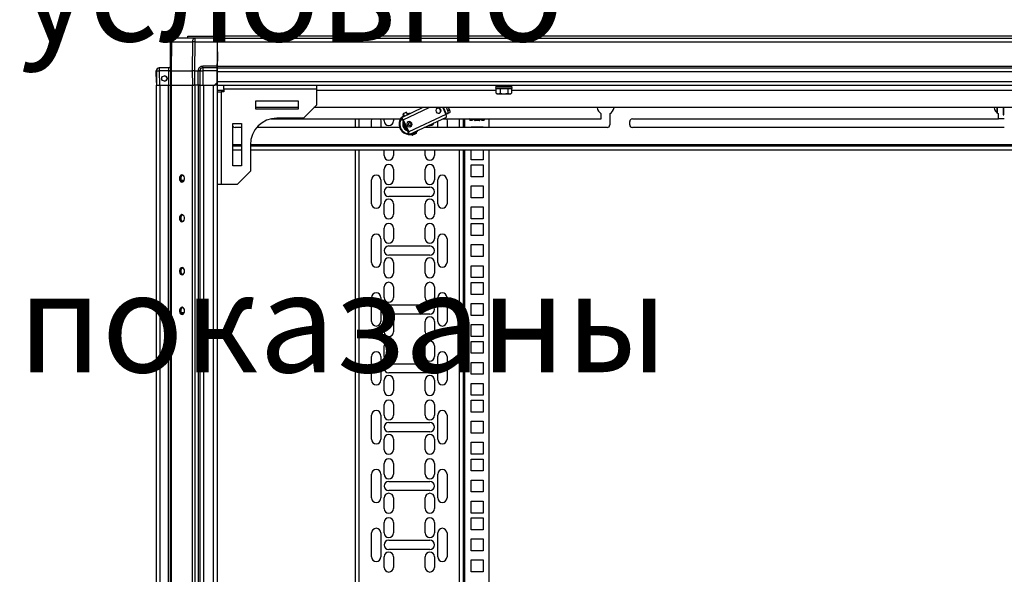
# Model space of a CAD drawing. Units: millimetres. Extents: x 312 to 806, y 226 to 642.
# Drawn here: x 426 to 500, y 556 to 598 of the extents above; entities that cross this region are included whole.
import ezdxf

# ---------------------------------------------------------------- set-up
doc = ezdxf.new("R2010")
doc.units = ezdxf.units.MM

msp = doc.modelspace()

# ---------------------------------------------------------------- linework, layer by layer
at = {"color": 7, "linetype": 'Continuous', "lineweight": 25}
for p, q in [((437.3118, 596.5734), (437.2927, 594.383)), ((437.2927, 594.731), (437.2927, 596.571)), ((437.3747, 594.383), (437.3938, 596.5734)), ((437.3938, 596.5734), (438.9586, 596.5734)), ((437.5727, 596.851), (437.5918, 596.851)), ((439.1566, 596.851), (437.5918, 596.851)), ((438.6227, 596.851), (438.6227, 596.991)), ((438.6227, 596.991), (440.7427, 596.991)), ((438.9586, 596.5734), (438.9507, 594.383)), ((439.1487, 594.383), (439.1566, 596.5734)), ((440.8274, 596.851), (439.1566, 596.851)), ((439.1566, 596.5734), (440.8299, 596.5734)), ((440.7427, 596.851), (440.7427, 596.991)), ((440.7427, 596.991), (440.8927, 596.991)), ((440.8274, 596.851), (440.8427, 596.851)), ((440.8427, 596.701), (440.8287, 596.701)), ((440.8299, 596.5734), (440.8427, 595.101)), ((440.8427, 596.851), (531.6427, 596.851)), ((440.8427, 596.571), (440.8427, 596.851)), ((440.8427, 596.571), (531.6427, 596.571)), ((440.8427, 594.731), (440.8427, 596.571)), ((440.8927, 596.991), (440.8927, 596.851)), ((531.5927, 596.991), (440.8927, 596.991)), ((440.8394, 594.7239), (440.8427, 595.101)), ((436.2379, 593.501), (436.2303, 594.3791)), ((436.2333, 594.3791), (436.2427, 593.301)), ((436.4533, 594.601), (436.4533, 594.381)), ((437.1717, 594.601), (436.4533, 594.601)), ((436.4533, 594.381), (436.4533, 594.3791)), ((437.1687, 594.3791), (436.4533, 594.3791)), ((436.4533, 594.3791), (436.4627, 593.301)), ((437.1687, 594.3791), (437.1687, 594.3823)), ((437.1782, 593.301), (437.1687, 594.3791)), ((437.2927, 594.383), (437.3022, 593.301)), ((437.3747, 594.383), (438.9507, 594.383)), ((437.3842, 593.301), (437.3747, 594.383)), ((438.9507, 594.383), (438.9546, 593.301)), ((439.1526, 593.301), (439.1487, 594.383)), ((439.1487, 594.383), (439.3943, 594.383)), ((439.3943, 594.383), (439.3943, 594.3791)), ((439.4037, 593.301), (439.3943, 594.3791)), ((439.5183, 594.3791), (439.5277, 593.301)), ((440.8394, 594.7239), (439.7383, 594.7239)), ((439.7383, 594.601), (439.7383, 594.381)), ((440.8383, 594.601), (439.7383, 594.601)), ((439.7383, 594.381), (439.7383, 594.3791)), ((440.8364, 594.3791), (439.7383, 594.3791)), ((439.7383, 594.3791), (439.7477, 593.301)), ((440.8287, 593.501), (440.8364, 594.3791)), ((440.8427, 594.731), (531.6427, 594.731)), ((440.8427, 594.601), (440.8427, 594.731)), ((440.8427, 594.601), (531.6427, 594.601)), ((440.8427, 594.321), (440.8427, 594.601)), ((440.8427, 594.321), (531.6427, 594.321)), ((440.8427, 593.581), (440.8427, 594.321)), ((440.8427, 593.301), (440.8427, 593.581)), ((440.8427, 593.581), (531.6427, 593.581)), ((436.241, 593.498), (436.2379, 593.501)), ((436.2379, 593.501), (436.2397, 593.301)), ((436.2397, 593.301), (436.2427, 593.301)), ((436.2427, 380.401), (436.2427, 593.301)), ((436.2427, 593.301), (436.4627, 593.301)), ((436.4627, 593.301), (437.1782, 593.301)), ((436.5227, 380.401), (436.5227, 593.301)), ((437.1627, 380.401), (437.1627, 593.301)), ((437.1782, 593.301), (437.2752, 593.301)), ((437.2927, 593.301), (437.2752, 593.301)), ((437.2927, 380.401), (437.2927, 593.301)), ((437.3266, 593.301), (437.2927, 593.301)), ((437.3266, 593.301), (437.3842, 593.301)), ((437.3747, 380.401), (437.3747, 593.301)), ((437.3842, 593.301), (438.9546, 593.301)), ((438.9546, 593.301), (439.057, 593.301)), ((438.9707, 380.401), (438.9707, 593.301)), ((439.1687, 593.301), (439.0617, 593.301)), ((439.1687, 380.401), (439.1687, 593.301)), ((439.4127, 593.301), (439.1687, 593.301)), ((439.4127, 380.401), (439.4127, 593.301)), ((439.4735, 593.301), (439.4127, 593.301)), ((439.4735, 593.301), (439.5277, 593.301)), ((439.5277, 593.301), (439.7477, 593.301)), ((439.5427, 380.401), (439.5427, 593.301)), ((439.7477, 593.301), (440.627, 593.301)), ((439.8227, 380.401), (439.8227, 593.301)), ((440.5627, 380.401), (440.5627, 593.301)), ((440.8287, 593.501), (440.627, 593.301)), ((440.627, 593.301), (440.6413, 593.301)), ((440.8427, 593.301), (440.6413, 593.301)), ((440.827, 593.301), (440.8287, 593.501)), ((440.8283, 593.451), (440.8427, 593.451)), ((440.8427, 380.401), (440.8427, 593.301)), ((440.8427, 593.301), (531.6427, 593.301)), ((441.3427, 593.001), (441.3427, 593.301)), ((448.3427, 593.001), (441.3427, 593.001)), ((441.3427, 593.001), (441.3427, 592.801)), ((448.3427, 593.301), (448.3427, 593.001)), ((448.3427, 593.001), (448.3427, 591.801)), ((461.8927, 593.301), (461.8927, 593.189)), ((461.8927, 593.189), (461.9407, 593.141)), ((462.4927, 593.189), (461.8927, 593.189)), ((461.9154, 592.6857), (461.9154, 593.041)), ((462.4927, 593.141), (461.9407, 593.141)), ((462.204, 593.041), (462.204, 592.6857)), ((462.4927, 593.301), (462.4927, 593.189)), ((463.0927, 593.189), (462.4927, 593.189)), ((462.4927, 593.141), (462.4927, 593.189)), ((463.0447, 593.141), (462.4927, 593.141)), ((462.7814, 593.041), (462.7814, 592.6857)), ((463.0447, 593.141), (463.0927, 593.189)), ((463.0701, 593.041), (463.0701, 592.6857)), ((463.0927, 593.189), (463.0927, 593.301)), ((440.8427, 592.801), (441.1427, 592.801)), ((441.1427, 592.801), (441.1427, 585.801)), ((441.3427, 592.801), (441.1427, 592.801)), ((443.7427, 592.126), (446.9427, 592.126)), ((443.7427, 591.476), (443.7427, 592.126)), ((446.9427, 592.126), (446.9427, 591.476)), ((461.9154, 592.6857), (461.9927, 592.641)), ((461.9154, 592.6857), (462.0597, 592.641)), ((461.9927, 592.641), (462.0597, 592.641)), ((462.0597, 592.641), (462.204, 592.6857)), ((462.0597, 592.641), (462.4927, 592.641)), ((462.204, 592.6857), (462.4927, 592.641)), ((462.4927, 592.641), (462.7814, 592.6857)), ((462.4927, 592.641), (462.9257, 592.641)), ((462.7814, 592.6857), (462.9257, 592.641)), ((462.9257, 592.641), (463.0701, 592.6857)), ((462.9257, 592.641), (462.9927, 592.641)), ((462.9927, 592.641), (463.0701, 592.6857)), ((446.9427, 591.601), (443.7427, 591.601)), ((446.9427, 591.476), (443.7427, 591.476)), ((447.3427, 590.801), (448.3427, 591.801)), ((524.3427, 591.601), (448.1427, 591.601)), ((456.3718, 591.601), (454.7474, 590.8435)), ((457.7263, 591.4602), (457.6931, 591.4447)), ((458.2488, 591.3729), (458.1424, 591.601)), ((458.3729, 591.4307), (458.2488, 591.3729)), ((458.3729, 591.4307), (458.2935, 591.601)), ((499.7177, 591.601), (499.7177, 591.232)), ((499.7677, 591.1887), (499.7677, 591.601)), ((500.2177, 591.601), (500.2177, 591.051)), ((500.2677, 591.051), (500.2677, 591.601)), ((444.8983, 590.751), (454.6729, 590.751)), ((447.3427, 590.801), (445.3427, 590.801)), ((451.2427, 590.751), (451.2427, 590.101)), ((452.4927, 590.101), (452.4927, 590.5935)), ((453.1927, 590.5935), (453.1927, 590.101)), ((453.4427, 590.5935), (453.4427, 590.751)), ((454.1427, 590.751), (454.1427, 590.5935)), ((454.6931, 590.8182), (454.7565, 590.6823)), ((454.6986, 590.8208), (454.7474, 590.8435)), ((454.762, 590.6848), (454.6986, 590.8208)), ((454.762, 590.6848), (454.8108, 590.7076)), ((454.843, 590.6674), (455.2656, 589.7611)), ((454.8475, 591.133), (454.9405, 590.9336)), ((454.8762, 590.6829), (455.2988, 589.7766)), ((455.2124, 591.0604), (455.1194, 591.2598)), ((455.3205, 591.1108), (455.1977, 591.092)), ((458.1111, 591.088), (455.2988, 589.7766)), ((455.339, 589.5747), (458.1514, 590.8861)), ((457.8617, 590.751), (469.8427, 590.751)), ((458.2592, 591.157), (458.1636, 591.1125)), ((458.1927, 590.5935), (458.1927, 590.101)), ((458.3833, 591.2149), (458.2592, 591.157)), ((459.4427, 590.101), (459.4427, 590.751)), ((459.9227, 590.7015), (459.9227, 590.6785)), ((459.9227, 590.6785), (459.9227, 590.621)), ((459.9227, 590.6785), (460.1242, 590.6785)), ((460.0943, 590.621), (459.9227, 590.621)), ((460.6184, 590.621), (460.307, 590.621)), ((460.8012, 590.6785), (461.0027, 590.6785)), ((461.0027, 590.621), (460.8312, 590.621)), ((461.0027, 590.7015), (461.0027, 590.6785)), ((461.0027, 590.621), (461.0027, 590.6785)), ((461.3427, 590.751), (461.3427, 590.101)), ((469.8427, 590.751), (469.8427, 591.1381)), ((470.4927, 591.1381), (470.4927, 590.301)), ((472.1927, 590.751), (499.8427, 590.751)), ((499.8427, 590.751), (499.8427, 591.1381)), ((500.2927, 590.751), (499.8427, 590.751)), ((500.2177, 591.051), (500.2677, 591.051)), ((442.0177, 590.401), (442.6677, 590.401)), ((442.0177, 587.201), (442.0177, 590.401)), ((442.6677, 590.101), (442.1927, 590.101)), ((442.6677, 590.401), (442.6677, 587.201)), ((454.6163, 590.101), (443.8228, 590.101)), ((455.0968, 590.1232), (455.0579, 590.1772)), ((455.5291, 590.4357), (455.4959, 590.4202)), ((470.2927, 590.101), (456.4677, 590.101)), ((457.4927, 590.101), (457.4927, 590.579)), ((460.0127, 590.101), (460.0127, 590.1435)), ((460.0127, 590.1435), (460.9127, 590.1435)), ((460.9127, 590.1435), (460.9127, 590.101)), ((471.9927, 590.301), (471.9927, 590.551)), ((500.2927, 590.101), (472.1927, 590.101)), ((455.2214, 589.6853), (455.2848, 589.5494)), ((455.2757, 589.7106), (455.2269, 589.6879)), ((455.2903, 589.5519), (455.2269, 589.6879)), ((455.339, 589.5747), (455.2903, 589.5519)), ((455.4241, 589.6144), (455.4965, 589.6229)), ((455.4869, 589.6436), (455.5291, 589.553)), ((455.5941, 589.5833), (455.5518, 589.6739)), ((455.6443, 589.5515), (455.5956, 589.5288)), ((455.8917, 589.722), (455.8494, 589.8127)), ((455.859, 589.792), (455.9122, 589.8419)), ((442.6677, 588.701), (442.0177, 588.701)), ((442.6677, 588.401), (442.0177, 588.401)), ((443.3427, 588.801), (443.3427, 586.801)), ((529.1427, 588.701), (443.3427, 588.701)), ((529.1427, 588.401), (443.3427, 588.401)), ((451.2427, 588.401), (451.2427, 387.201)), ((453.4427, 587.9935), (453.4427, 588.401)), ((454.1427, 588.401), (454.1427, 587.9935)), ((456.5427, 587.9935), (456.5427, 588.401)), ((457.2427, 588.401), (457.2427, 587.9935)), ((459.4427, 387.201), (459.4427, 588.401)), ((460.0127, 587.656), (460.0127, 588.401)), ((460.9127, 588.401), (460.9127, 587.656)), ((461.3427, 588.401), (461.3427, 387.201)), ((460.9127, 587.656), (460.0127, 587.656)), ((442.6677, 587.201), (442.0177, 587.201)), ((453.4427, 586.1485), (453.4427, 586.9485)), ((454.1427, 586.9485), (454.1427, 586.1485)), ((456.5427, 586.1485), (456.5427, 586.9485)), ((457.2427, 586.9485), (457.2427, 586.1485)), ((460.0127, 586.386), (460.0127, 587.286)), ((460.0127, 587.286), (460.9127, 587.286)), ((460.9127, 587.286), (460.9127, 586.386)), ((442.3427, 585.801), (443.3427, 586.801)), ((452.4927, 584.3485), (452.4927, 586.1485)), ((453.1927, 586.1485), (453.1927, 584.3485)), ((457.4927, 584.3485), (457.4927, 586.1485)), ((458.1927, 586.1485), (458.1927, 584.3485)), ((460.9127, 586.386), (460.0127, 586.386)), ((438.1096, 586.126), (438.3419, 586.126)), ((441.1427, 585.801), (440.8427, 585.801)), ((442.3427, 585.801), (441.1427, 585.801)), ((453.7927, 585.5985), (456.8927, 585.5985)), ((460.0127, 584.7985), (460.0127, 585.6985)), ((460.0127, 585.6985), (460.9127, 585.6985)), ((460.9127, 585.6985), (460.9127, 584.7985)), ((456.8927, 584.8985), (453.7927, 584.8985)), ((460.9127, 584.7985), (460.0127, 584.7985)), ((453.4427, 583.5485), (453.4427, 584.3485)), ((454.1427, 584.3485), (454.1427, 583.5485)), ((456.5427, 583.5485), (456.5427, 584.3485)), ((457.2427, 584.3485), (457.2427, 583.5485)), ((460.0127, 584.111), (460.9127, 584.111)), ((460.0127, 583.211), (460.0127, 584.111)), ((460.9127, 584.111), (460.9127, 583.211)), ((460.9127, 583.211), (460.0127, 583.211)), ((453.4427, 581.7035), (453.4427, 582.5035)), ((454.1427, 582.5035), (454.1427, 581.7035)), ((456.5427, 581.7035), (456.5427, 582.5035)), ((457.2427, 582.5035), (457.2427, 581.7035)), ((460.0127, 581.941), (460.0127, 582.841)), ((460.0127, 582.841), (460.9127, 582.841)), ((460.9127, 582.841), (460.9127, 581.941)), ((452.4927, 579.9035), (452.4927, 581.7035)), ((453.1927, 581.7035), (453.1927, 579.9035)), ((457.4927, 579.9035), (457.4927, 581.7035)), ((458.1927, 581.7035), (458.1927, 579.9035)), ((460.9127, 581.941), (460.0127, 581.941)), ((453.7927, 581.1535), (456.8927, 581.1535)), ((460.0127, 580.3535), (460.0127, 581.2535)), ((460.0127, 581.2535), (460.9127, 581.2535)), ((460.9127, 581.2535), (460.9127, 580.3535)), ((456.8927, 580.4535), (453.7927, 580.4535)), ((460.9127, 580.3535), (460.0127, 580.3535)), ((453.4427, 579.1035), (453.4427, 579.9035)), ((454.1427, 579.9035), (454.1427, 579.1035)), ((456.5427, 579.1035), (456.5427, 579.9035)), ((457.2427, 579.9035), (457.2427, 579.1035)), ((460.0127, 579.666), (460.9127, 579.666)), ((460.0127, 578.766), (460.0127, 579.666)), ((460.9127, 579.666), (460.9127, 578.766)), ((460.9127, 578.766), (460.0127, 578.766)), ((453.4427, 577.2585), (453.4427, 578.0585)), ((454.1427, 578.0585), (454.1427, 577.2585)), ((456.5427, 577.2585), (456.5427, 578.0585)), ((457.2427, 578.0585), (457.2427, 577.2585)), ((460.0127, 577.496), (460.0127, 578.396)), ((460.0127, 578.396), (460.9127, 578.396)), ((460.9127, 578.396), (460.9127, 577.496)), ((452.4927, 575.4585), (452.4927, 577.2585)), ((453.1927, 577.2585), (453.1927, 575.4585)), ((457.4927, 575.4585), (457.4927, 577.2585)), ((458.1927, 577.2585), (458.1927, 575.4585)), ((460.9127, 577.496), (460.0127, 577.496)), ((453.7927, 576.7085), (456.8927, 576.7085)), ((460.0127, 575.9085), (460.0127, 576.8085)), ((460.0127, 576.8085), (460.9127, 576.8085)), ((460.9127, 576.8085), (460.9127, 575.9085)), ((438.1096, 576.126), (438.3419, 576.126)), ((456.8927, 576.0085), (453.7927, 576.0085)), ((460.9127, 575.9085), (460.0127, 575.9085)), ((453.4427, 574.6585), (453.4427, 575.4585)), ((454.1427, 575.4585), (454.1427, 574.6585)), ((456.5427, 574.6585), (456.5427, 575.4585)), ((457.2427, 575.4585), (457.2427, 574.6585)), ((460.0127, 575.221), (460.9127, 575.221)), ((460.0127, 574.321), (460.0127, 575.221)), ((460.9127, 575.221), (460.9127, 574.321)), ((460.9127, 574.321), (460.0127, 574.321)), ((453.4427, 572.8135), (453.4427, 573.6135)), ((454.1427, 573.6135), (454.1427, 572.8135)), ((456.5427, 572.8135), (456.5427, 573.6135)), ((457.2427, 573.6135), (457.2427, 572.8135)), ((460.0127, 573.051), (460.0127, 573.951)), ((460.0127, 573.951), (460.9127, 573.951)), ((460.9127, 573.951), (460.9127, 573.051)), ((452.4927, 571.0135), (452.4927, 572.8135)), ((453.1927, 572.8135), (453.1927, 571.0135)), ((457.4927, 571.0135), (457.4927, 572.8135)), ((458.1927, 572.8135), (458.1927, 571.0135)), ((460.9127, 573.051), (460.0127, 573.051)), ((453.7927, 572.2635), (456.8927, 572.2635)), ((460.0127, 571.4635), (460.0127, 572.3635)), ((460.0127, 572.3635), (460.9127, 572.3635)), ((460.9127, 572.3635), (460.9127, 571.4635)), ((456.8927, 571.5635), (453.7927, 571.5635)), ((460.9127, 571.4635), (460.0127, 571.4635)), ((453.4427, 570.2135), (453.4427, 571.0135)), ((454.1427, 571.0135), (454.1427, 570.2135)), ((456.5427, 570.2135), (456.5427, 571.0135)), ((457.2427, 571.0135), (457.2427, 570.2135)), ((460.0127, 570.776), (460.9127, 570.776)), ((460.0127, 569.876), (460.0127, 570.776)), ((460.9127, 570.776), (460.9127, 569.876)), ((460.9127, 569.876), (460.0127, 569.876)), ((453.4427, 568.3685), (453.4427, 569.1685)), ((454.1427, 569.1685), (454.1427, 568.3685)), ((456.5427, 568.3685), (456.5427, 569.1685)), ((457.2427, 569.1685), (457.2427, 568.3685)), ((460.0127, 568.606), (460.0127, 569.506)), ((460.0127, 569.506), (460.9127, 569.506)), ((460.9127, 569.506), (460.9127, 568.606)), ((452.4927, 566.5685), (452.4927, 568.3685)), ((453.1927, 568.3685), (453.1927, 566.5685)), ((457.4927, 566.5685), (457.4927, 568.3685)), ((458.1927, 568.3685), (458.1927, 566.5685)), ((460.9127, 568.606), (460.0127, 568.606)), ((453.7927, 567.8185), (456.8927, 567.8185)), ((460.0127, 567.0185), (460.0127, 567.9185)), ((460.0127, 567.9185), (460.9127, 567.9185)), ((460.9127, 567.9185), (460.9127, 567.0185)), ((456.8927, 567.1185), (453.7927, 567.1185)), ((460.9127, 567.0185), (460.0127, 567.0185)), ((453.4427, 565.7685), (453.4427, 566.5685)), ((454.1427, 566.5685), (454.1427, 565.7685)), ((456.5427, 565.7685), (456.5427, 566.5685)), ((457.2427, 566.5685), (457.2427, 565.7685)), ((460.0127, 566.331), (460.9127, 566.331)), ((460.0127, 565.431), (460.0127, 566.331)), ((460.9127, 566.331), (460.9127, 565.431)), ((460.9127, 565.431), (460.0127, 565.431)), ((453.4427, 563.9235), (453.4427, 564.7235)), ((454.1427, 564.7235), (454.1427, 563.9235)), ((456.5427, 563.9235), (456.5427, 564.7235)), ((457.2427, 564.7235), (457.2427, 563.9235)), ((460.0127, 564.161), (460.0127, 565.061)), ((460.0127, 565.061), (460.9127, 565.061)), ((460.9127, 565.061), (460.9127, 564.161)), ((452.4927, 562.1235), (452.4927, 563.9235)), ((453.1927, 563.9235), (453.1927, 562.1235)), ((457.4927, 562.1235), (457.4927, 563.9235)), ((458.1927, 563.9235), (458.1927, 562.1235)), ((460.9127, 564.161), (460.0127, 564.161)), ((453.7927, 563.3735), (456.8927, 563.3735)), ((460.0127, 562.5735), (460.0127, 563.4735)), ((460.0127, 563.4735), (460.9127, 563.4735)), ((460.9127, 563.4735), (460.9127, 562.5735)), ((456.8927, 562.6735), (453.7927, 562.6735)), ((460.9127, 562.5735), (460.0127, 562.5735)), ((453.4427, 561.3235), (453.4427, 562.1235)), ((454.1427, 562.1235), (454.1427, 561.3235)), ((456.5427, 561.3235), (456.5427, 562.1235)), ((457.2427, 562.1235), (457.2427, 561.3235)), ((460.0127, 561.886), (460.9127, 561.886)), ((460.0127, 560.986), (460.0127, 561.886)), ((460.9127, 561.886), (460.9127, 560.986)), ((460.9127, 560.986), (460.0127, 560.986)), ((453.4427, 559.4785), (453.4427, 560.2785)), ((454.1427, 560.2785), (454.1427, 559.4785)), ((456.5427, 559.4785), (456.5427, 560.2785)), ((457.2427, 560.2785), (457.2427, 559.4785)), ((460.0127, 559.716), (460.0127, 560.616)), ((460.0127, 560.616), (460.9127, 560.616)), ((460.9127, 560.616), (460.9127, 559.716)), ((452.4927, 557.6785), (452.4927, 559.4785)), ((453.1927, 559.4785), (453.1927, 557.6785)), ((457.4927, 557.6785), (457.4927, 559.4785)), ((458.1927, 559.4785), (458.1927, 557.6785)), ((460.9127, 559.716), (460.0127, 559.716)), ((453.7927, 558.9285), (456.8927, 558.9285)), ((460.0127, 558.1285), (460.0127, 559.0285)), ((460.0127, 559.0285), (460.9127, 559.0285)), ((460.9127, 559.0285), (460.9127, 558.1285)), ((456.8927, 558.2285), (453.7927, 558.2285)), ((460.9127, 558.1285), (460.0127, 558.1285)), ((453.4427, 556.8785), (453.4427, 557.6785)), ((454.1427, 557.6785), (454.1427, 556.8785)), ((456.5427, 556.8785), (456.5427, 557.6785)), ((457.2427, 557.6785), (457.2427, 556.8785)), ((460.0127, 557.441), (460.9127, 557.441)), ((460.0127, 556.541), (460.0127, 557.441)), ((460.9127, 557.441), (460.9127, 556.541)), ((460.9127, 556.541), (460.0127, 556.541))]:
    msp.add_line(p, q, dxfattribs=at)
at = {"color": 8, "linetype": 'Continuous', "lineweight": 25}
for p, q in [((440.83, 596.5622), (440.8427, 596.5622)), ((440.8427, 593.5898), (440.8295, 593.5898)), ((441.3427, 592.901), (440.8427, 592.901)), ((461.9154, 592.901), (448.3427, 592.901)), ((509.4154, 592.901), (463.0701, 592.901)), ((454.8762, 590.6829), (456.845, 591.601)), ((457.8719, 591.601), (458.1111, 591.088)), ((458.1636, 591.1125), (457.9358, 591.601)), ((451.5427, 590.751), (451.5427, 590.101)), ((454.9892, 590.9563), (454.8963, 591.1557)), ((459.1427, 590.101), (459.1427, 590.751)), ((459.5427, 590.101), (459.5427, 590.751)), ((455.0415, 590.2083), (455.0543, 590.2143)), ((455.4959, 590.4202), (455.4629, 590.4048)), ((442.6677, 588.801), (442.0177, 588.801)), ((529.1427, 588.801), (443.3427, 588.801)), ((451.5427, 588.401), (451.5427, 387.201)), ((459.1427, 387.201), (459.1427, 588.401)), ((459.5427, 387.201), (459.5427, 588.401))]:
    msp.add_line(p, q, dxfattribs=at)
at = {"color": 7, "linetype": 'Continuous', "lineweight": 25, "flags": 128}
for points in [[(440.8364, 594.3791), (440.8367, 594.4175), (440.8371, 594.4549), (440.8374, 594.4899), (440.8377, 594.5216), (440.8379, 594.549), (440.8381, 594.5712), (440.8382, 594.5876), (440.8383, 594.5976), (440.8383, 594.601)], [(440.8383, 594.601), (440.8384, 594.6034), (440.8384, 594.6104), (440.8385, 594.6217), (440.8387, 594.6369), (440.8388, 594.6556), (440.839, 594.6768), (440.8392, 594.6999), (440.8394, 594.7239)], [(458.2592, 591.157), (458.272, 591.1673), (458.2811, 591.1841), (458.2861, 591.2068), (458.2869, 591.2346), (458.2833, 591.2664), (458.2755, 591.3009), (458.2639, 591.3369), (458.2488, 591.3729)], [(458.3729, 591.4307), (458.3879, 591.3947), (458.3996, 591.3588), (458.4073, 591.3242), (458.4109, 591.2924), (458.4102, 591.2647), (458.4052, 591.2419), (458.3961, 591.2251), (458.3833, 591.2149)], [(452.4927, 590.5935), (452.5138, 590.7132), (452.5302, 590.751)], [(453.1553, 590.751), (453.1716, 590.7132), (453.1927, 590.5935)], [(454.9042, 591.0114), (454.8228, 590.944), (454.7254, 590.8333)], [(454.9258, 590.9652), (454.8981, 590.9437), (454.8324, 590.8832)], [(454.8963, 591.1557), (454.9428, 591.1774), (454.9955, 591.202), (455.0464, 591.2257), (455.0878, 591.245), (455.1132, 591.2569), (455.1194, 591.2598)], [(455.4275, 591.1606), (455.3052, 591.1597), (455.1761, 591.1381)], [(458.1636, 591.1125), (458.1597, 591.1107), (458.1547, 591.1083), (458.1488, 591.1056), (458.142, 591.1024), (458.1346, 591.099), (458.1268, 591.0953), (458.1189, 591.0917), (458.1111, 591.088)], [(458.1553, 590.751), (458.1716, 590.7132), (458.1927, 590.5935)], [(454.7262, 589.9816), (454.7178, 589.9767), (454.7098, 589.9719), (454.7023, 589.9675), (454.6958, 589.9637), (454.6904, 589.9605), (454.6865, 589.9582), (454.684, 589.9567), (454.6832, 589.9562)], [(454.9631, 590.1213), (454.9547, 590.1164), (454.9466, 590.1116), (454.9392, 590.1072), (454.9327, 590.1033), (454.9273, 590.1002), (454.9233, 590.0978), (454.9209, 590.0964), (454.9201, 590.0959)], [(455.0579, 590.1772), (455.016, 590.2834), (455.0118, 590.3054)], [(455.8809, 589.7451), (455.9218, 589.7811), (456.0191, 589.8918)], [(455.3171, 589.5645), (455.4394, 589.5654), (455.5184, 589.576)], [(455.6443, 589.5515), (455.6382, 589.5498), (455.6315, 589.5498), (455.6246, 589.5516), (455.6175, 589.5552), (455.6107, 589.5604), (455.6044, 589.567), (455.5988, 589.5747), (455.5941, 589.5833)], [(437.9818, 586.251), (437.9947, 586.1535), (438.0316, 586.0691), (438.0876, 586.0093), (438.1551, 585.9822), (438.225, 585.9913), (438.2878, 586.0355), (438.335, 586.1089), (438.3604, 586.2014), (438.3604, 586.3006), (438.335, 586.3931), (438.2878, 586.4665), (438.225, 586.5107), (438.1551, 586.5199), (438.0876, 586.4927), (438.0316, 586.4329), (437.9947, 586.3486), (437.9818, 586.251)], [(437.9818, 583.251), (437.9947, 583.1535), (438.0316, 583.0691), (438.0876, 583.0093), (438.1551, 582.9822), (438.225, 582.9913), (438.2878, 583.0355), (438.335, 583.1089), (438.3604, 583.2014), (438.3604, 583.3006), (438.335, 583.3931), (438.2878, 583.4665), (438.225, 583.5107), (438.1551, 583.5199), (438.0876, 583.4927), (438.0316, 583.4329), (437.9947, 583.3485), (437.9818, 583.251)], [(438.3636, 579.251), (438.3507, 579.3485), (438.3138, 579.4329), (438.2578, 579.4927), (438.1903, 579.5199), (438.1205, 579.5107), (438.0577, 579.4665), (438.0104, 579.3931), (437.985, 579.3006), (437.985, 579.2014), (438.0104, 579.1089), (438.0577, 579.0355), (438.1205, 578.9913), (438.1903, 578.9822), (438.2578, 579.0093), (438.3138, 579.0691), (438.3507, 579.1535), (438.3636, 579.251)], [(438.3636, 576.251), (438.3507, 576.3485), (438.3138, 576.4329), (438.2578, 576.4927), (438.1903, 576.5199), (438.1205, 576.5107), (438.0577, 576.4665), (438.0104, 576.3931), (437.985, 576.3006), (437.985, 576.2014), (438.0104, 576.1089), (438.0577, 576.0355), (438.1205, 575.9913), (438.1903, 575.9822), (438.2578, 576.0093), (438.3138, 576.0691), (438.3507, 576.1535), (438.3636, 576.251)]]:
    msp.add_lwpolyline(points, dxfattribs=at)
at = {"color": 8, "linetype": 'Continuous', "lineweight": 25, "flags": 128}
for points in [[(455.1732, 590.2697), (455.195, 590.2799), (455.2375, 590.2997), (455.2817, 590.3203)], [(455.5941, 589.5833), (455.5497, 589.5626), (455.5298, 589.5533), (455.5291, 589.553)], [(455.8917, 589.722), (455.8833, 589.7182), (455.8494, 589.7023), (455.7943, 589.6767), (455.7264, 589.645), (455.6561, 589.6122), (455.5941, 589.5833)]]:
    msp.add_lwpolyline(points, dxfattribs=at)
at = {"color": 7, "linetype": 'Continuous', "lineweight": 25}
msp.add_circle((436.8427, 593.801), 0.2, dxfattribs=at)
for centre, radius, start, end in [((437.5727, 596.571), 0.28, 90, 180), ((437.5918, 596.571), 0.28, 90, 179.5), ((437.3528, 593.5163), 3.0575, 89.231586, 90.768414), ((439.0576, 574.6036), 21.9701, 89.741843, 90.258157), ((436.4503, 594.381), 0.22, 90, 180.5), ((436.4533, 594.381), 0.22, 90, 180.5), ((436.3433, 600.6507), 6.2725, 268.995217, 271.004783), ((437.1627, 594.731), 0.13, 270, 0), ((437.2307, 590.8541), 3.5256, 88.992388, 91.007612), ((439.4563, 590.8541), 3.5256, 88.992388, 91.007612), ((439.7383, 594.381), 0.22, 90, 180.5), ((439.6283, 600.651), 6.2729, 268.995258, 271.004742), ((436.8397, 593.801), 0.2, 270.435335, 90), ((461.9127, 593.091), 0.05, 90, 270), ((463.0727, 593.091), 0.05, 270, 90), ((457.5462, 591.3817), 0.1964, 23.584371, 206.41837), ((457.5504, 591.3728), 0.1964, 203.581875, 26.420865), ((457.5106, 591.3628), 0.2, 24.191318, 108.543156), ((457.513, 591.3577), 0.2, 301.295232, 25.808537), ((470.1677, 591.701), 0.65, 188.849883, 240), ((470.1677, 591.701), 0.65, 300, 351.150117), ((500.1677, 591.701), 0.65, 188.849883, 240), ((445.3427, 588.801), 2, 90, 180), ((453.7927, 590.5935), 0.35, 180, 0), ((455.3723, 590.3626), 0.8, 146.919667, 210.525519), ((455.3723, 590.3626), 0.75, 148.80703, 193.499336), ((454.4138, 591.4209), 0.6643, 294.867678, 295.390678), ((454.6376, 590.6235), 0.2459, 13.971358, 63.478044), ((454.4772, 591.2849), 0.6643, 294.867678, 295.390678), ((454.7833, 590.6526), 0.0615, 13.996106, 63.465481), ((443.1619, 616.2493), 27.7017, 294.950752, 295.061924), ((457.9122, 590.9434), 0.2459, 346.528984, 36.020292), ((459.8732, 590.7015), 0.0495, 0, 90), ((460.1837, 590.611), 0.09, 90, 131.409622), ((460.1837, 590.611), 0.09, 24.042076, 90), ((460.307, 590.666), 0.045, 204.042075, 270), ((460.6184, 590.666), 0.045, 270, 335.957926), ((460.7417, 590.611), 0.09, 90, 155.957923), ((460.7417, 590.611), 0.09, 48.590378, 90), ((461.0522, 590.7015), 0.0495, 90, 180), ((472.1927, 590.551), 0.2, 90, 180), ((442.1927, 590.301), 0.2, 208.955024, 270), ((455.3723, 590.3626), 0.75, 193.499336, 260.668623), ((455.3723, 590.3626), 0.8, 210.525519, 263.080333), ((455.3723, 590.3626), 0.53, 156.456447, 193.499336), ((455.3723, 590.3626), 0.525, 156.94029, 210.525519), ((455.3723, 590.3626), 0.53, 193.499336, 253.543553), ((455.3723, 590.3626), 0.525, 210.525519, 253.05971), ((455.3491, 590.3571), 0.1964, 23.581383, 206.421357), ((455.3532, 590.3483), 0.1964, 203.584489, 26.418251), ((455.3135, 590.3382), 0.2, 24.198012, 108.698446), ((455.3723, 590.3626), 0.1, 25, 205), ((455.3723, 590.3626), 0.1, 205, 25), ((455.3158, 590.3331), 0.2, 301.298325, 25.807103), ((456.8927, 590.5935), 0.35, 254.653031, 335.346969), ((470.2927, 590.301), 0.2, 270, 0), ((472.1927, 590.301), 0.2, 180, 270), ((455.2684, 589.5913), 0.1051, 113.275172, 116.574571), ((455.2159, 589.725), 0.0614, 346.512565, 36.034425), ((455.3318, 589.4554), 0.1051, 113.275171, 116.574571), ((455.0999, 589.632), 0.2459, 346.526598, 36.02105), ((455.5744, 589.5741), 0.05, 205, 295), ((470.2735, 558.4696), 34.3526, 114.794106, 115.204829), ((455.8463, 589.7009), 0.05, 295, 25), ((453.7927, 587.9935), 0.35, 180, 360), ((456.8927, 587.9935), 0.35, 180, 360), ((453.7927, 586.9485), 0.35, 0, 180), ((456.8927, 586.9485), 0.35, 0, 180), ((438.3828, 586.251), 0.3032, 121.194629, 238.805371), ((452.8427, 586.1485), 0.35, 0, 180), ((453.7927, 586.1485), 0.35, 180, 0), ((456.8927, 586.1485), 0.35, 180, 360), ((457.8427, 586.1485), 0.35, 0, 180), ((453.7927, 585.2485), 0.35, 90, 270), ((456.8927, 585.2485), 0.35, 270, 90), ((453.7927, 584.3485), 0.35, 0, 180), ((456.8927, 584.3485), 0.35, 0, 180), ((452.8427, 584.3485), 0.35, 180, 0), ((457.8427, 584.3485), 0.35, 180, 0), ((438.3828, 583.251), 0.3032, 121.191981, 238.808019), ((453.7927, 583.5485), 0.35, 180, 360), ((456.8927, 583.5485), 0.35, 180, 360), ((453.7927, 582.5035), 0.35, 0, 180), ((456.8927, 582.5035), 0.35, 0, 180), ((452.8427, 581.7035), 0.35, 0, 180), ((453.7927, 581.7035), 0.35, 180, 0), ((456.8927, 581.7035), 0.35, 180, 0), ((457.8427, 581.7035), 0.35, 0, 180), ((453.7927, 580.8035), 0.35, 90, 270), ((456.8927, 580.8035), 0.35, 270, 90), ((453.7927, 579.9035), 0.35, 0, 180), ((456.8927, 579.9035), 0.35, 0, 180), ((438.3828, 579.251), 0.3032, 121.197422, 238.802578), ((452.8427, 579.9035), 0.35, 180, 0), ((457.8427, 579.9035), 0.35, 180, 0), ((453.7927, 579.1035), 0.35, 180, 0), ((456.8927, 579.1035), 0.35, 180, 0), ((453.7927, 578.0585), 0.35, 0, 180), ((456.8927, 578.0585), 0.35, 0, 180), ((452.8427, 577.2585), 0.35, 0, 180), ((453.7927, 577.2585), 0.35, 180, 0), ((456.8927, 577.2585), 0.35, 180, 0), ((457.8427, 577.2585), 0.35, 0, 180), ((438.3828, 576.251), 0.3032, 121.196379, 238.803621), ((453.7927, 576.3585), 0.35, 90, 270), ((456.8927, 576.3585), 0.35, 270, 90), ((453.7927, 575.4585), 0.35, 0, 180), ((456.8927, 575.4585), 0.35, 0, 180), ((452.8427, 575.4585), 0.35, 180, 0), ((457.8427, 575.4585), 0.35, 180, 0), ((453.7927, 574.6585), 0.35, 180, 0), ((456.8927, 574.6585), 0.35, 180, 0), ((453.7927, 573.6135), 0.35, 0, 180), ((456.8927, 573.6135), 0.35, 0, 180), ((452.8427, 572.8135), 0.35, 0, 180), ((453.7927, 572.8135), 0.35, 180, 0), ((456.8927, 572.8135), 0.35, 180, 360), ((457.8427, 572.8135), 0.35, 0, 180), ((453.7927, 571.9135), 0.35, 90, 270), ((456.8927, 571.9135), 0.35, 270, 90), ((453.7927, 571.0135), 0.35, 0, 180), ((456.8927, 571.0135), 0.35, 0, 180), ((452.8427, 571.0135), 0.35, 180, 360), ((457.8427, 571.0135), 0.35, 180, 360), ((453.7927, 570.2135), 0.35, 180, 360), ((456.8927, 570.2135), 0.35, 180, 360), ((453.7927, 569.1685), 0.35, 0, 180), ((456.8927, 569.1685), 0.35, 0, 180), ((452.8427, 568.3685), 0.35, 0, 180), ((453.7927, 568.3685), 0.35, 180, 0), ((456.8927, 568.3685), 0.35, 180, 0), ((457.8427, 568.3685), 0.35, 0, 180), ((453.7927, 567.4685), 0.35, 90, 270), ((456.8927, 567.4685), 0.35, 270, 90), ((453.7927, 566.5685), 0.35, 0, 180), ((456.8927, 566.5685), 0.35, 0, 180), ((452.8427, 566.5685), 0.35, 180, 0), ((457.8427, 566.5685), 0.35, 180, 0), ((453.7927, 565.7685), 0.35, 180, 360), ((456.8927, 565.7685), 0.35, 180, 360), ((453.7927, 564.7235), 0.35, 0, 180), ((456.8927, 564.7235), 0.35, 0, 180), ((452.8427, 563.9235), 0.35, 0, 180), ((453.7927, 563.9235), 0.35, 180, 0), ((456.8927, 563.9235), 0.35, 180, 0), ((457.8427, 563.9235), 0.35, 0, 180), ((453.7927, 563.0235), 0.35, 90, 270), ((456.8927, 563.0235), 0.35, 270, 90), ((453.7927, 562.1235), 0.35, 0, 180), ((456.8927, 562.1235), 0.35, 0, 180), ((452.8427, 562.1235), 0.35, 180, 0), ((457.8427, 562.1235), 0.35, 180, 0), ((453.7927, 561.3235), 0.35, 180, 360), ((456.8927, 561.3235), 0.35, 180, 360), ((453.7927, 560.2785), 0.35, 0, 180), ((456.8927, 560.2785), 0.35, 0, 180), ((452.8427, 559.4785), 0.35, 0, 180), ((453.7927, 559.4785), 0.35, 180, 0), ((456.8927, 559.4785), 0.35, 180, 0), ((457.8427, 559.4785), 0.35, 0, 180), ((453.7927, 558.5785), 0.35, 90, 270), ((456.8927, 558.5785), 0.35, 270, 90), ((453.7927, 557.6785), 0.35, 0, 180), ((456.8927, 557.6785), 0.35, 0, 180), ((452.8427, 557.6785), 0.35, 180, 0), ((457.8427, 557.6785), 0.35, 180, 0), ((453.7927, 556.8785), 0.35, 180, 360), ((456.8927, 556.8785), 0.35, 180, 360)]:
    msp.add_arc(centre, radius, start, end, dxfattribs=at)
at = {"color": 8, "linetype": 'Continuous', "lineweight": 25}
for start, end in [(162.62156, 210.525519), (210.525519, 247.37844)]:
    msp.add_arc((455.3723, 590.3626), 0.475, start, end, dxfattribs=at)
at = {"color": 7, "linetype": 'Continuous', "lineweight": 25}
for points, knots in [([(437.5918, 596.851), (437.566, 596.8469), (437.5144, 596.8385), (437.4492, 596.7745), (437.4033, 596.6828), (437.397, 596.6099), (437.3938, 596.5734)], [0, 0, 0, 0, 0.2499937, 0.5000067, 0.749989, 1, 1, 1, 1]), ([(439.1566, 596.851), (439.1308, 596.8469), (439.0792, 596.8385), (439.014, 596.7745), (438.9681, 596.6828), (438.9618, 596.6099), (438.9586, 596.5734)], [0, 0, 0, 0, 0.2499902, 0.5000043, 0.7499878, 1, 1, 1, 1]), ([(439.1566, 596.5734), (439.1566, 596.6099), (439.1566, 596.6828), (439.1566, 596.7745), (439.1566, 596.8385), (439.1566, 596.8469), (439.1566, 596.851)], [0, 0, 0, 0, 0.2500132, 0.4999933, 0.7500104, 1, 1, 1, 1]), ([(440.8299, 596.5734), (440.8297, 596.5959), (440.8293, 596.6397), (440.8288, 596.6998), (440.8284, 596.7503), (440.8279, 596.8013), (440.8275, 596.8426), (440.8275, 596.8484), (440.8274, 596.851)], [0, 0, 0, 0, 0.1545864, 0.30078, 0.4385891, 0.5680052, 0.8006383, 1, 1, 1, 1]), ([(437.1687, 594.3823), (437.1689, 594.4), (437.1694, 594.4332), (437.1701, 594.4872), (437.1708, 594.5324), (437.1712, 594.566), (437.1716, 594.5935), (437.1716, 594.598), (437.1717, 594.601)], [0, 0, 0, 0, 0.1546779, 0.2896904, 0.5001642, 0.6304745, 0.7574277, 1, 1, 1, 1]), ([(437.1687, 594.3823), (437.1808, 594.3823), (437.2027, 594.3823), (437.2293, 594.3823), (437.246, 594.3824), (437.2646, 594.3826), (437.2802, 594.3826), (437.291, 594.3828), (437.2921, 594.3829), (437.2927, 594.383)], [0, 0, 0, 0, 0.1862443, 0.3375778, 0.4436747, 0.500296, 0.7260374, 0.8591826, 1, 1, 1, 1]), ([(437.2957, 594.7239), (437.2937, 594.7078), (437.2897, 594.6755), (437.261, 594.6349), (437.2202, 594.6066), (437.1878, 594.6029), (437.1717, 594.601)], [0, 0, 0, 0, 0.2500701, 0.5000672, 0.7499955, 1, 1, 1, 1]), ([(437.3747, 594.383), (437.3512, 594.383), (437.3042, 594.383), (437.2965, 594.383), (437.2927, 594.383)], [0, 0, 0, 0, 0.4999989, 1, 1, 1, 1]), ([(439.1487, 594.383), (439.1116, 594.383), (439.0375, 594.383), (438.9796, 594.383), (438.9507, 594.383)], [0, 0, 0, 0, 0.5000062, 1, 1, 1, 1]), ([(439.7383, 594.7239), (439.6935, 594.7188), (439.6038, 594.7086), (439.4905, 594.6299), (439.4108, 594.5173), (439.3998, 594.4278), (439.3943, 594.383)], [0, 0, 0, 0, 0.2499923, 0.4999717, 0.7499982, 1, 1, 1, 1]), ([(439.3943, 594.383), (439.4034, 594.3829), (439.4212, 594.3828), (439.4521, 594.3826), (439.4747, 594.3826), (439.4917, 594.3824), (439.5034, 594.3823), (439.5154, 594.3823), (439.5173, 594.3823), (439.5183, 594.3823)], [0, 0, 0, 0, 0.1408325, 0.27399215, 0.49972949, 0.55634976, 0.66243774, 0.81377108, 1, 1, 1, 1]), ([(439.7383, 594.601), (439.7383, 594.6029), (439.7383, 594.6066), (439.7383, 594.6349), (439.7383, 594.6755), (439.7383, 594.7078), (439.7383, 594.7239)], [0, 0, 0, 0, 0.250002, 0.4999408, 0.7499355, 1, 1, 1, 1]), ([(462.7827, 593.141), (462.7157, 593.141), (462.6125, 593.141), (462.4594, 593.141), (462.3416, 593.141), (462.2299, 593.141), (462.1015, 593.141), (461.9795, 593.141), (461.9167, 593.141), (461.9154, 593.141), (461.9151, 593.141)], [0, 0, 0, 0, 0.1796329, 0.2763322, 0.3750834, 0.4738344, 0.5705329, 0.750164, 0.929797, 1, 1, 1, 1]), ([(461.9151, 593.041), (461.9154, 593.041), (461.9167, 593.041), (461.9795, 593.041), (462.1015, 593.041), (462.2299, 593.041), (462.3416, 593.041), (462.4594, 593.041), (462.6125, 593.041), (462.7157, 593.041), (462.7827, 593.041)], [0, 0, 0, 0, 0.070203, 0.249836, 0.4294671, 0.5261656, 0.6249166, 0.7236678, 0.8203671, 1, 1, 1, 1]), ([(463.0704, 593.141), (463.071, 593.141), (463.0743, 593.141), (463.0558, 593.141), (463.0144, 593.141), (462.9331, 593.141), (462.842, 593.141), (462.7827, 593.141)], [0, 0, 0, 0, 0.0529577, 0.2503278, 0.4477006, 0.640973, 1, 1, 1, 1]), ([(462.7827, 593.041), (462.842, 593.041), (462.9331, 593.041), (463.0144, 593.041), (463.0558, 593.041), (463.0743, 593.041), (463.071, 593.041), (463.0704, 593.041)], [0, 0, 0, 0, 0.359027, 0.5522994, 0.7496722, 0.9470423, 1, 1, 1, 1]), ([(460.1242, 590.6785), (460.1184, 590.6726), (460.1098, 590.6636), (460.1024, 590.65), (460.0985, 590.6404), (460.0961, 590.6321), (460.0949, 590.6259), (460.0943, 590.6218), (460.0943, 590.6213), (460.0943, 590.621)], [0, 0, 0, 0, 0.24916, 0.3743518, 0.4993995, 0.6246154, 0.7496821, 0.8748388, 1, 1, 1, 1]), ([(460.8312, 590.621), (460.8311, 590.6213), (460.8311, 590.6218), (460.8305, 590.6259), (460.8293, 590.6321), (460.827, 590.6404), (460.823, 590.65), (460.8157, 590.6636), (460.807, 590.6726), (460.8012, 590.6785)], [0, 0, 0, 0, 0.125162, 0.2503195, 0.3754032, 0.5006031, 0.6256515, 0.750858, 1, 1, 1, 1])]:
    msp.add_open_spline(points, degree=3, knots=knots, dxfattribs=at)

# ---------------------------------------------------------------- texts
at = {"insert": (425.7777, 641.6241), "char_height": 7.5, "attachment_point": 1}
msp.add_mtext_dynamic_manual_height_columns('\\pi48.22487;Вид сбоку\\P\\pi39.48383;Двери условно \\P\\pi44.12093;не показаны', width=133.51068, gutter_width=17.5, heights=[0], dxfattribs=at)

doc.saveas('drawing.dxf')
